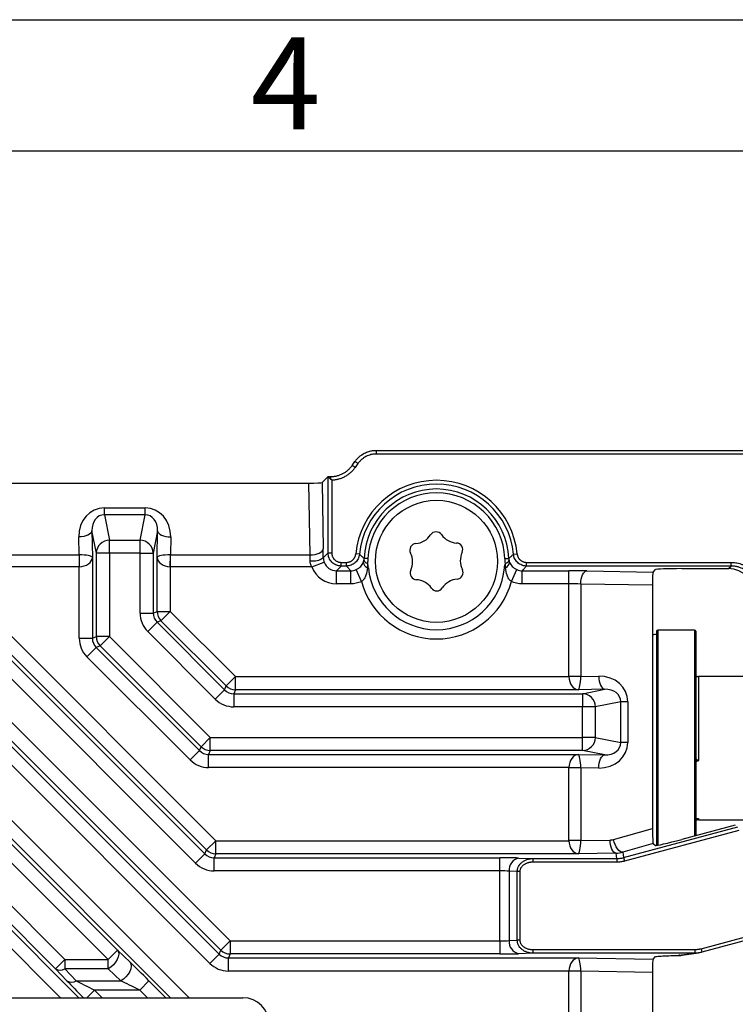
# Model space of a CAD drawing. Units: millimetres. Extents: x 5 to 415, y 5 to 292.
# Drawn here: x 225 to 252, y 254 to 292 of the extents above; entities that cross this region are included whole.
import ezdxf

# ---------------------------------------------------------------- set-up
doc = ezdxf.new("R2010")
doc.units = ezdxf.units.MM
doc.layers.add('FRAME', color=179, linetype='Continuous', lineweight=25)
doc.styles.add('SLDTEXTSTYLE0', font='TXT', dxfattribs={"width": 0.75})

msp = doc.modelspace()

# ---------------------------------------------------------------- linework, layer by layer
at = {"color": 7, "linetype": 'Continuous', "lineweight": 25}
for p, q in [((238.422, 275.454), (238.422, 275.593)), ((238.422, 275.593), (258.192, 275.593)), ((258.192, 275.454), (238.422, 275.454)), ((237.5, 275.02), (237.604, 275.167)), ((237.615, 274.939), (237.5, 275.02)), ((237.718, 275.087), (237.604, 275.167)), ((237.718, 275.087), (237.615, 274.939)), ((236.353, 274.363), (236.583, 274.593)), ((236.583, 274.584), (236.583, 274.593)), ((236.583, 274.593), (236.681, 274.593)), ((236.583, 271.685), (236.583, 274.584)), ((236.681, 274.492), (236.583, 274.584)), ((236.681, 274.593), (236.681, 274.492)), ((186.824, 274.345), (235.849, 274.345)), ((235.898, 271.611), (235.849, 274.345)), ((236.353, 274.363), (236.397, 271.837)), ((236.723, 274.454), (236.681, 274.492)), ((236.723, 274.454), (236.723, 271.685)), ((228.061, 273.14), (228.061, 273.406)), ((228.061, 273.406), (229.613, 273.406)), ((228.061, 273.14), (228.254, 272.166)), ((229.613, 273.14), (228.061, 273.14)), ((229.42, 272.166), (229.613, 273.14)), ((229.613, 273.14), (229.613, 273.406)), ((227.755, 271.673), (227.586, 272.524)), ((227.586, 272.524), (227.604, 271.517)), ((230.088, 272.524), (229.92, 271.673)), ((230.071, 271.517), (230.088, 272.524)), ((227.099, 271.611), (227.087, 272.297)), ((228.254, 271.673), (228.254, 272.166)), ((228.254, 272.166), (229.42, 272.166)), ((229.42, 271.673), (229.42, 272.166)), ((230.588, 272.297), (230.576, 271.611)), ((223.576, 271.611), (227.099, 271.611)), ((227.099, 271.611), (227.099, 271.157)), ((227.101, 271.611), (227.105, 271.157)), ((227.755, 268.499), (227.755, 271.673)), ((228.254, 271.673), (227.755, 271.673)), ((228.254, 271.673), (228.254, 268.499)), ((229.42, 271.673), (228.254, 271.673)), ((229.42, 269.395), (229.42, 271.673)), ((229.42, 271.673), (229.92, 271.673)), ((229.92, 271.673), (229.92, 269.395)), ((230.57, 271.157), (230.574, 271.611)), ((230.576, 271.157), (230.576, 271.611)), ((230.576, 271.611), (235.898, 271.611)), ((236.402, 271.504), (236.583, 271.685)), ((236.583, 271.685), (236.723, 271.685)), ((237.778, 271.639), (237.638, 271.652)), ((243.645, 271.639), (243.785, 271.652)), ((227.604, 271.517), (227.604, 268.436)), ((230.071, 269.458), (230.071, 271.517)), ((235.966, 271.157), (236.434, 271.331)), ((237.083, 271.326), (237.28, 271.326)), ((237.083, 271.186), (237.083, 271.326)), ((237.28, 271.186), (237.28, 271.326)), ((238.103, 271.469), (237.957, 271.475)), ((243.32, 271.469), (243.466, 271.475)), ((244.143, 271.326), (251.937, 271.326)), ((244.143, 271.186), (244.143, 271.326)), ((251.937, 271.186), (251.937, 271.326)), ((227.099, 271.157), (223.576, 271.157)), ((227.105, 268.436), (227.105, 271.157)), ((230.57, 271.157), (230.57, 269.458)), ((235.966, 271.157), (230.576, 271.157)), ((237.083, 271.186), (236.903, 271.006)), ((236.903, 271.006), (237.448, 271.006)), ((236.903, 270.506), (236.903, 271.006)), ((237.28, 271.186), (237.083, 271.186)), ((237.448, 270.506), (237.448, 271.006)), ((237.857, 270.593), (237.652, 271.049)), ((238.079, 271.12), (238.119, 271.124)), ((243.343, 271.12), (243.304, 271.124)), ((243.566, 270.593), (243.77, 271.049)), ((243.975, 271.006), (245.755, 271.006)), ((243.975, 270.506), (243.975, 271.006)), ((251.937, 271.186), (244.143, 271.186)), ((245.755, 270.506), (245.755, 271.006)), ((246.435, 271), (248.961, 270.955)), ((248.961, 270.955), (249.058, 271.052)), ((250.057, 271.086), (251.837, 271.086)), ((251.837, 271.086), (251.937, 271.186)), ((237.448, 270.506), (236.903, 270.506)), ((245.755, 270.506), (243.975, 270.506)), ((245.755, 266.978), (245.755, 270.506)), ((248.942, 270.452), (246.208, 270.5)), ((246.208, 270.5), (246.208, 266.978)), ((248.942, 270.452), (248.942, 261.192)), ((223.57, 269.458), (232.306, 260.722)), ((229.42, 269.395), (229.92, 269.395)), ((229.92, 269.395), (230.071, 269.458)), ((230.071, 269.458), (230.57, 269.458)), ((230.217, 269.104), (230.57, 269.458)), ((230.57, 269.458), (233.055, 266.973)), ((216.066, 269.042), (228.558, 256.549)), ((223.066, 269.042), (231.89, 260.218)), ((231.953, 260.368), (223.217, 269.104)), ((229.713, 268.689), (230.066, 269.042)), ((230.217, 269.104), (230.066, 269.042)), ((230.066, 269.042), (232.64, 266.469)), ((232.702, 266.619), (230.217, 269.104)), ((228.205, 256.196), (215.712, 268.689)), ((231.537, 259.865), (222.713, 268.689)), ((232.286, 266.116), (229.713, 268.689)), ((250.545, 268.748), (249.145, 268.748)), ((250.595, 268.705), (250.595, 260.918)), ((214.254, 268.499), (226.556, 256.196)), ((221.254, 268.499), (232.847, 256.906)), ((227.105, 268.436), (227.604, 268.436)), ((227.604, 268.436), (227.755, 268.499)), ((228.254, 268.499), (227.755, 268.499)), ((227.901, 268.145), (228.254, 268.499)), ((228.254, 268.499), (232.096, 264.657)), ((226.203, 255.843), (213.9, 268.145)), ((220.75, 268.083), (232.431, 256.402)), ((232.493, 256.553), (220.901, 268.145)), ((227.397, 267.73), (227.751, 268.083)), ((227.901, 268.145), (227.751, 268.083)), ((227.751, 268.083), (231.68, 264.153)), ((231.743, 264.304), (227.901, 268.145)), ((232.078, 256.049), (220.397, 267.73)), ((231.327, 263.8), (227.397, 267.73)), ((232.702, 266.619), (233.055, 266.973)), ((233.055, 266.473), (233.055, 266.973)), ((233.055, 266.973), (245.755, 266.973)), ((246.208, 266.978), (245.755, 266.978)), ((246.208, 266.976), (245.755, 266.973)), ((246.208, 266.978), (246.894, 266.991)), ((252.836, 266.973), (250.695, 266.973)), ((232.286, 266.116), (232.64, 266.469)), ((232.64, 266.469), (232.702, 266.619)), ((233.055, 266.473), (232.993, 266.323)), ((246.114, 266.473), (233.055, 266.473)), ((247.121, 266.491), (246.114, 266.473)), ((246.271, 266.323), (247.121, 266.491)), ((232.993, 266.323), (246.271, 266.323)), ((232.993, 266.323), (232.993, 265.823)), ((246.271, 266.323), (246.271, 265.823)), ((247.737, 266.016), (246.763, 265.823)), ((247.737, 264.464), (247.737, 266.016)), ((248.003, 266.016), (247.737, 266.016)), ((248.003, 266.016), (248.003, 264.464)), ((246.271, 265.823), (232.993, 265.823)), ((246.271, 264.657), (246.271, 265.823)), ((246.763, 265.823), (246.271, 265.823)), ((246.763, 265.823), (246.763, 264.657)), ((231.743, 264.304), (232.096, 264.657)), ((232.096, 264.157), (232.096, 264.657)), ((232.096, 264.657), (246.271, 264.657)), ((246.271, 264.157), (246.271, 264.657)), ((246.763, 264.657), (246.271, 264.657)), ((246.763, 264.657), (247.737, 264.464)), ((248.003, 264.464), (247.737, 264.464)), ((231.327, 263.8), (231.68, 264.153)), ((231.68, 264.153), (231.743, 264.304)), ((232.096, 264.157), (232.034, 264.007)), ((246.271, 264.157), (232.096, 264.157)), ((247.121, 263.989), (246.271, 264.157)), ((232.034, 264.007), (246.114, 264.007)), ((232.034, 263.507), (232.034, 264.007)), ((246.114, 264.007), (247.121, 263.989)), ((245.755, 263.507), (232.034, 263.507)), ((246.208, 263.503), (245.755, 263.507)), ((245.755, 260.728), (245.755, 263.501)), ((246.208, 263.501), (245.755, 263.501)), ((246.894, 263.489), (246.208, 263.501)), ((246.208, 263.501), (246.208, 260.728)), ((250.695, 261.523), (252.483, 261.523)), ((247.455, 260.767), (248.942, 261.192)), ((247.838, 260.076), (252.196, 261.244)), ((252.232, 261.109), (247.875, 259.941)), ((252.096, 261.32), (250.057, 260.774)), ((231.953, 260.368), (232.306, 260.722)), ((232.306, 260.222), (232.306, 260.722)), ((232.306, 260.722), (245.755, 260.722)), ((246.208, 260.728), (245.755, 260.728)), ((246.208, 260.726), (245.755, 260.722)), ((246.208, 260.728), (247.326, 260.747)), ((231.89, 260.218), (231.953, 260.368)), ((248.963, 260.614), (247.811, 260.284)), ((248.963, 260.614), (249.058, 260.541)), ((231.537, 259.865), (231.89, 260.218)), ((232.306, 260.222), (232.243, 260.072)), ((232.243, 260.072), (243.129, 260.072)), ((232.243, 259.572), (232.243, 260.072)), ((246.114, 260.222), (232.306, 260.222)), ((243.129, 259.572), (243.129, 260.072)), ((243.836, 260.061), (244.386, 260.042)), ((244.386, 260.042), (244.386, 259.902)), ((244.386, 260.042), (247.58, 260.042)), ((247.553, 260.248), (246.114, 260.222)), ((247.58, 260.042), (247.553, 260.248)), ((247.58, 260.042), (247.58, 259.902)), ((247.811, 260.284), (247.838, 260.076)), ((247.838, 260.076), (247.875, 259.941)), ((247.58, 259.902), (244.386, 259.902)), ((243.129, 259.572), (232.243, 259.572)), ((243.129, 256.906), (243.129, 259.572)), ((243.79, 259.551), (243.483, 259.562)), ((243.483, 259.562), (243.483, 256.916)), ((243.889, 259.551), (243.79, 259.551)), ((243.79, 256.927), (243.79, 259.551)), ((243.889, 259.551), (243.889, 256.927)), ((250.789, 256.607), (257.562, 258.422)), ((257.598, 258.287), (250.825, 256.472)), ((232.847, 256.906), (232.493, 256.553)), ((232.847, 256.906), (232.847, 256.406)), ((232.847, 256.906), (243.129, 256.906)), ((243.129, 256.906), (243.129, 256.406)), ((243.483, 256.916), (243.79, 256.927)), ((243.889, 256.927), (243.79, 256.927)), ((244.386, 256.576), (244.386, 256.436)), ((244.386, 256.576), (250.551, 256.576)), ((250.551, 256.576), (250.551, 256.436)), ((250.789, 256.607), (250.825, 256.472)), ((228.205, 256.196), (228.558, 256.549)), ((228.558, 256.549), (229.038, 256.092)), ((232.078, 256.049), (232.431, 256.402)), ((232.431, 256.402), (232.493, 256.553)), ((232.847, 256.406), (232.784, 256.256)), ((232.784, 256.256), (246.114, 256.256)), ((232.784, 255.756), (232.784, 256.256)), ((243.129, 256.406), (232.847, 256.406)), ((244.386, 256.436), (243.836, 256.417)), ((250.551, 256.436), (244.386, 256.436)), ((246.114, 256.256), (248.961, 256.205)), ((248.961, 256.205), (249.061, 256.306)), ((249.949, 256.357), (250.551, 256.436)), ((249.982, 256.346), (250.024, 256.35)), ((250.064, 256.362), (250.689, 256.445)), ((226.203, 255.843), (226.556, 256.196)), ((226.637, 255.386), (226.203, 255.843)), ((226.556, 256.196), (226.556, 255.843)), ((226.556, 256.196), (228.205, 256.196)), ((228.205, 255.843), (226.556, 255.843)), ((226.556, 255.843), (226.991, 255.385)), ((228.205, 255.843), (228.205, 256.196)), ((228.685, 255.385), (228.205, 255.843)), ((245.755, 255.756), (232.784, 255.756)), ((246.208, 255.752), (245.755, 255.756)), ((245.755, 252.978), (245.755, 255.75)), ((246.208, 255.75), (245.755, 255.75)), ((248.942, 255.702), (246.208, 255.75)), ((246.208, 255.75), (246.208, 252.978)), ((248.942, 255.702), (248.942, 239.776)), ((226.991, 255.385), (228.685, 255.385)), ((229.76, 255.385), (229.406, 255.032)), ((189.336, 254.739), (233.336, 254.739)), ((229.406, 255.032), (227.683, 255.032)), ((227.683, 255.032), (227.976, 254.739)), ((229.699, 254.739), (229.406, 255.032))]:
    msp.add_line(p, q, dxfattribs=at)
at = {"color": 8, "linetype": 'Continuous', "lineweight": 25}
for p, q in [((216.569, 269.458), (231.288, 254.739)), ((230.582, 254.739), (216.216, 269.104)), ((249.145, 268.748), (249.145, 264.248)), ((250.545, 268.748), (250.545, 260.905)), ((213.75, 268.083), (227.094, 254.739)), ((226.387, 254.739), (213.397, 267.73)), ((250.695, 266.973), (250.695, 263.775)), ((249.145, 264.248), (249.145, 260.551)), ((250.695, 261.564), (250.695, 261.523)), ((229.76, 255.385), (230.406, 254.739)), ((227.683, 255.032), (227.39, 254.739))]:
    msp.add_line(p, q, dxfattribs=at)
at = {"color": 7, "linetype": 'Continuous', "lineweight": 25, "flags": 128}
for points in [[(227.586, 272.524), (227.574, 272.48), (227.544, 272.438), (227.497, 272.4), (227.435, 272.366), (227.36, 272.337), (227.274, 272.316), (227.182, 272.302), (227.087, 272.297)], [(230.088, 272.524), (230.101, 272.48), (230.131, 272.438), (230.178, 272.4), (230.24, 272.366), (230.315, 272.337), (230.4, 272.316), (230.492, 272.302), (230.588, 272.297)], [(235.898, 271.611), (235.993, 271.616), (236.085, 271.63), (236.171, 271.651), (236.246, 271.679), (236.308, 271.713), (236.355, 271.752), (236.385, 271.794), (236.397, 271.837)], [(246.208, 270.5), (246.214, 270.596), (246.227, 270.688), (246.249, 270.773), (246.277, 270.848), (246.311, 270.911), (246.35, 270.958), (246.391, 270.988), (246.435, 271)], [(246.894, 266.991), (246.9, 266.895), (246.914, 266.803), (246.935, 266.718), (246.963, 266.643), (246.997, 266.58), (247.036, 266.533), (247.078, 266.503), (247.121, 266.491)], [(246.894, 263.489), (246.9, 263.585), (246.914, 263.677), (246.935, 263.762), (246.963, 263.837), (246.997, 263.899), (247.036, 263.946), (247.078, 263.977), (247.121, 263.989)], [(247.553, 260.248), (247.509, 260.26), (247.468, 260.29), (247.429, 260.337), (247.395, 260.399), (247.367, 260.474), (247.345, 260.56), (247.332, 260.652), (247.326, 260.747)], [(247.811, 260.284), (247.764, 260.286), (247.713, 260.308), (247.661, 260.35), (247.61, 260.41), (247.562, 260.485), (247.519, 260.572), (247.483, 260.667), (247.455, 260.767)], [(228.558, 256.549), (228.595, 256.484), (228.606, 256.399), (228.591, 256.301), (228.55, 256.196), (228.486, 256.091), (228.403, 255.993), (228.308, 255.908), (228.205, 255.843)], [(229.038, 256.092), (229.075, 256.027), (229.086, 255.942), (229.071, 255.844), (229.03, 255.739), (228.966, 255.634), (228.883, 255.536), (228.787, 255.451), (228.685, 255.385)]]:
    msp.add_lwpolyline(points, dxfattribs=at)
at = {"color": 7, "linetype": 'Continuous', "lineweight": 25}
msp.add_circle((240.711, 271.364), 2.325, dxfattribs=at)
for centre, radius, start, end in [((240.711, 271.364), 3.087, 5.352, 174.648), ((240.711, 271.364), 2.947, 5.352, 174.648), ((240.711, 271.364), 2.757, 2.3154, 177.6846), ((240.711, 271.364), 2.611, 2.3154, 177.6846), ((239.862, 272.787), 0.75, 274.8957, 326.7846), ((240.699, 272.239), 0.25, 34.8957, 146.7846), ((241.519, 272.811), 0.75, 214.8957, 266.7846), ((228.254, 271.666), 0.5, 89.9876, 179.1702), ((229.42, 271.666), 0.5, 0.8298, 90.0124), ((239.947, 271.79), 0.25, 94.8957, 206.7846), ((241.463, 271.813), 0.25, 334.8957, 86.7846), ((239.055, 271.34), 0.75, 334.8957, 26.7846), ((242.368, 271.388), 0.75, 154.8957, 206.7846), ((236.009, 272.062), 0.682, 260.9276, 305.123), ((238.183, 271.361), 0.262, 188.2163, 246.6893), ((238.129, 271.483), 0.202, 205.3869, 256.7566), ((243.294, 271.483), 0.202, 283.2434, 334.6131), ((243.24, 271.361), 0.262, 293.3107, 351.7837), ((240.711, 271.364), 2.604, 185.2942, 354.7058), ((239.96, 270.915), 0.25, 154.8957, 266.7846), ((241.476, 270.938), 0.25, 274.8957, 26.7846), ((240.711, 271.364), 2.957, 195.105, 344.895), ((239.904, 269.917), 0.75, 34.8957, 86.7846), ((241.561, 269.941), 0.75, 94.8957, 146.7846), ((240.724, 270.489), 0.25, 214.8957, 326.7846), ((230.571, 269.458), 0.5, 180.0299, 224.9701), ((249.145, 268.698), 0.05, 90, 180), ((250.545, 268.698), 0.05, 8.1096, 90), ((228.255, 268.499), 0.5, 180.0299, 224.9701), ((249.045, 268.123), 0.45, 83.5502, 103.168), ((250.695, 267.123), 0.15, 228.2153, 270), ((233.056, 266.973), 0.5, 225.0299, 269.9701), ((246.264, 265.823), 0.5, 359.9876, 89.1702), ((246.264, 264.657), 0.5, 270.8298, 0.0124), ((232.096, 264.658), 0.5, 225.0299, 269.9701), ((250.695, 261.373), 0.15, 90, 131.7847), ((232.306, 260.722), 0.5, 225.0299, 269.9701), ((243.94, 259.613), 0.46, 103.0329, 186.4054), ((243.94, 256.865), 0.46, 173.5946, 256.9671), ((232.847, 256.907), 0.5, 225.0299, 269.9701), ((226.38, 256.116), 0.325, 237.0904, 302.8397), ((226.814, 255.659), 0.325, 237.0904, 302.8397), ((233.336, 253.739), 1, 0, 90)]:
    msp.add_arc(centre, radius, start, end, dxfattribs=at)
for centre, major_axis, ratio, start_param, end_param in [((235.853, 274.364), (0.5, 0), 0.038487, 4.705012, 6.244696), ((228.087, 272.29), (-0.13, 1.109), 0.894589, 6.178518, 7.743254), ((228.087, 272.517), (-0.079, 0.62), 0.799109, 6.177381, 7.742117), ((229.587, 272.29), (0.13, 1.109), 0.894589, 4.823116, 6.387852), ((229.587, 272.517), (0.079, 0.62), 0.799109, 4.824254, 6.38899), ((227.052, 274.466), (-0.051, 2.856), 0.175063, 3.133543, 3.137337), ((227.105, 271.517), (0.5, -0.004), 0.187408, 0.044039, 1.579929), ((230.57, 271.517), (0.5, 0.004), 0.187408, 1.561664, 3.097554), ((230.623, 274.466), (0.051, 2.856), 0.175063, 3.145848, 3.149642), ((235.851, 271.157), (0, 1), 0.052381, 4.945692, 5.182869), ((236.351, 271.157), (0, 1.5), 0.034921, 4.945692, 5.182869), ((227.105, 271.517), (0.5, 0.026), 0.718049, 4.675137, 6.211027), ((230.57, 271.517), (0.5, -0.026), 0.718049, 3.213751, 4.749641), ((236.904, 271.507), (0.355, 0.355), 0.996359, 2.712317, 3.926382), ((227.052, 274.466), (0.059, -3.309), 0.453257, 6.275136, 6.27893), ((230.623, 274.466), (0.059, 3.309), 0.453257, 3.145848, 3.149642), ((236.904, 271.507), (0.708, 0.708), 0.998783, 2.712317, 3.926382), ((245.755, 270.953), (1.5, 0), 0.034921, 1.100316, 1.570796), ((248.961, 270.456), (0, 0.5), 0.038487, 0.03849, 1.578173), ((250.057, 271.051), (1, 0), 0.034921, 1.570796, 3.106686), ((251.836, 270.085), (-0.708, -0.708), 0.998783, 2.356803, 3.926382), ((245.755, 270.454), (1, 0), 0.052381, 1.100316, 1.570796), ((230.421, 269.396), (-0.925, -0.383), 0.999286, 5.890739, 6.675632), ((230.421, 269.396), (0.463, 0.192), 0.997863, 2.749146, 3.534039), ((228.105, 268.437), (-0.925, -0.383), 0.999286, 5.890739, 6.675632), ((228.105, 268.437), (0.463, 0.192), 0.997863, 2.749146, 3.534039), ((249.064, 267.025), (-3.309, -0.059), 0.453257, 6.275136, 6.27893), ((246.114, 266.973), (-0.026, 0.5), 0.718049, 1.533544, 3.069434), ((246.114, 266.973), (0.004, 0.5), 0.187408, 3.185632, 4.721521), ((249.064, 267.025), (2.856, 0.051), 0.175063, 3.133543, 3.137337), ((246.888, 265.99), (1.109, 0.13), 0.894589, 6.178518, 7.743254), ((232.993, 266.823), (0.192, 0.463), 0.997863, 2.749146, 3.534039), ((247.114, 265.99), (0.62, 0.079), 0.799109, 6.177381, 7.742117), ((232.993, 266.823), (-0.383, -0.925), 0.999286, 5.890739, 6.675632), ((246.888, 264.49), (1.109, -0.13), 0.894589, 4.823116, 6.387852), ((247.114, 264.49), (0.62, -0.079), 0.799109, 4.824254, 6.38899), ((232.034, 264.508), (0.192, 0.463), 0.997863, 2.749146, 3.534039), ((232.034, 264.508), (-0.383, -0.925), 0.999286, 5.890739, 6.675632), ((246.114, 263.507), (0.026, 0.5), 0.718049, 0.072159, 1.608048), ((246.114, 263.507), (-0.004, 0.5), 0.187408, 4.703257, 6.239146), ((249.064, 263.455), (3.309, -0.059), 0.453257, 3.145848, 3.149642), ((249.064, 263.455), (2.856, -0.051), 0.175063, 3.145848, 3.149642), ((248.961, 261.133), (-0.002, 0.519), 0.03681, 1.456056, 3.113106), ((249.064, 260.774), (-3.309, -0.059), 0.453257, 6.275136, 6.27893), ((246.114, 260.722), (-0.026, 0.5), 0.718049, 1.533544, 3.069434), ((246.114, 260.722), (0.004, 0.5), 0.187408, 3.185632, 4.721521), ((249.064, 260.774), (2.856, 0.051), 0.175063, 3.133543, 3.137337), ((247.326, 261.248), (0.324, 0.386), 0.982342, 3.848822, 4.110461), ((250.057, 260.81), (1, 0.268), 0.033728, 3.167451, 4.703341), ((232.244, 260.573), (0.192, 0.463), 0.997863, 2.749146, 3.534039), ((243.129, 260.037), (1, 0), 0.034921, 0.785398, 1.570796), ((247.553, 261.248), (0.66, 0.756), 0.991099, 3.863867, 4.125506), ((232.244, 260.573), (0.383, 0.925), 0.999286, 2.749146, 3.534039), ((243.129, 259.537), (0.5, 0), 0.069842, 0.785398, 1.570796), ((243.129, 256.941), (0.5, 0), 0.069842, 4.712389, 5.497787), ((232.785, 256.757), (0.192, 0.463), 0.997863, 2.749146, 3.534039), ((243.129, 256.441), (1, 0), 0.034921, 4.712389, 5.497787), ((246.114, 255.756), (0.026, 0.5), 0.718049, 0.072159, 1.608048), ((246.114, 255.756), (-0.004, 0.5), 0.187408, 4.703257, 6.239146), ((248.961, 255.706), (0, 0.5), 0.038487, 0.03849, 1.578173), ((249.934, 257.354), (0.992, 0.131), 0.999403, 4.668927, 4.712389), ((229.71, 255.385), (1.001, -1), 0.024678, 1.546094, 2.331492), ((232.785, 256.757), (0.383, 0.925), 0.999286, 2.749146, 3.534039), ((249.064, 255.704), (3.309, -0.059), 0.453257, 3.145848, 3.149642), ((249.064, 255.704), (2.856, -0.051), 0.175063, 3.145848, 3.149642), ((227.733, 255.032), (1.001, -0.5), 0.019723, 3.887488, 4.672886), ((229.357, 255.032), (1.001, -0.5), 0.019723, 1.531293, 2.316691)]:
    msp.add_ellipse(centre, major_axis=major_axis, ratio=ratio, start_param=start_param, end_param=end_param, dxfattribs=at)
at = {"color": 8, "linetype": 'Continuous', "lineweight": 25}
msp.add_ellipse((227.379, 254.679), major_axis=(1.001, -1), ratio=0.024678, start_param=3.902288, end_param=4.627205, dxfattribs=at)
at = {"color": 7, "linetype": 'Continuous', "lineweight": 25}
for points, knots in [([(237.604, 275.167), (237.617, 275.186), (237.644, 275.223), (237.69, 275.275), (237.738, 275.323), (237.798, 275.376), (237.871, 275.43), (237.958, 275.481), (238.047, 275.522), (238.153, 275.559), (238.278, 275.587), (238.374, 275.591), (238.422, 275.593)], [0, 0, 0, 0, 0.072307, 0.144043, 0.215209, 0.285805, 0.393129, 0.500093, 0.599929, 0.700106, 0.848811, 1, 1, 1, 1]), ([(238.422, 275.454), (238.399, 275.453), (238.353, 275.452), (238.285, 275.443), (238.206, 275.428), (238.119, 275.4), (238.024, 275.358), (237.936, 275.305), (237.854, 275.242), (237.795, 275.184), (237.751, 275.131), (237.73, 275.104), (237.718, 275.087)], [0, 0, 0, 0, 0.08349, 0.166666, 0.250059, 0.375038, 0.500015, 0.624991, 0.74997, 0.874955, 0.924975, 1, 1, 1, 1]), ([(236.681, 274.593), (236.702, 274.594), (236.742, 274.594), (236.802, 274.6), (236.861, 274.609), (236.939, 274.626), (237.034, 274.655), (237.144, 274.704), (237.247, 274.766), (237.342, 274.839), (237.428, 274.923), (237.476, 274.987), (237.5, 275.02)], [0, 0, 0, 0, 0.063235, 0.125997, 0.188284, 0.250098, 0.375376, 0.500056, 0.624719, 0.750014, 0.874041, 1, 1, 1, 1]), ([(237.615, 274.939), (237.602, 274.922), (237.576, 274.886), (237.534, 274.836), (237.489, 274.788), (237.441, 274.743), (237.39, 274.7), (237.32, 274.648), (237.227, 274.59), (237.108, 274.534), (236.983, 274.492), (236.88, 274.47), (236.806, 274.46), (236.762, 274.456), (236.736, 274.455), (236.723, 274.454)], [0, 0, 0, 0, 0.062677, 0.125108, 0.1875, 0.250062, 0.312442, 0.375084, 0.500051, 0.625017, 0.749986, 0.874959, 0.924973, 0.962295, 1, 1, 1, 1]), ([(237.083, 271.186), (237.066, 271.186), (237.032, 271.187), (236.983, 271.195), (236.936, 271.207), (236.875, 271.229), (236.803, 271.267), (236.727, 271.33), (236.665, 271.406), (236.619, 271.492), (236.589, 271.587), (236.585, 271.652), (236.583, 271.685)], [0, 0, 0, 0, 0.064611, 0.127855, 0.189734, 0.250247, 0.375998, 0.500151, 0.624273, 0.750055, 0.872295, 1, 1, 1, 1]), ([(236.723, 271.685), (236.723, 271.68), (236.723, 271.668), (236.725, 271.644), (236.729, 271.613), (236.738, 271.579), (236.751, 271.544), (236.766, 271.514), (236.785, 271.482), (236.805, 271.455), (236.83, 271.428), (236.855, 271.406), (236.885, 271.384), (236.914, 271.367), (236.948, 271.351), (236.98, 271.34), (237.012, 271.332), (237.037, 271.328), (237.06, 271.326), (237.074, 271.326), (237.083, 271.326)], [0, 0, 0, 0, 0.03127, 0.062538, 0.125049, 0.196474, 0.25005, 0.321461, 0.375029, 0.446433, 0.499997, 0.571399, 0.624965, 0.696372, 0.749944, 0.821363, 0.874944, 0.92496, 0.954977, 1, 1, 1, 1]), ([(237.28, 271.326), (237.286, 271.326), (237.297, 271.326), (237.319, 271.327), (237.348, 271.331), (237.38, 271.339), (237.413, 271.35), (237.442, 271.363), (237.472, 271.38), (237.498, 271.399), (237.525, 271.421), (237.547, 271.443), (237.569, 271.47), (237.587, 271.497), (237.604, 271.527), (237.616, 271.556), (237.626, 271.586), (237.632, 271.609), (237.636, 271.631), (237.637, 271.644), (237.638, 271.652)], [0, 0, 0, 0, 0.031422, 0.062666, 0.124875, 0.196102, 0.249982, 0.321298, 0.374596, 0.446021, 0.499849, 0.571011, 0.62435, 0.69601, 0.749646, 0.820727, 0.874161, 0.92443, 0.954657, 1, 1, 1, 1]), ([(237.778, 271.639), (237.776, 271.623), (237.772, 271.592), (237.761, 271.547), (237.746, 271.503), (237.721, 271.447), (237.681, 271.382), (237.618, 271.314), (237.544, 271.258), (237.462, 271.217), (237.373, 271.191), (237.311, 271.187), (237.28, 271.186)], [0, 0, 0, 0, 0.064428, 0.127658, 0.189689, 0.250523, 0.376093, 0.500281, 0.624438, 0.750109, 0.872642, 1, 1, 1, 1]), ([(237.778, 271.639), (237.807, 271.611), (237.837, 271.583), (237.868, 271.555), (237.897, 271.529), (237.927, 271.502), (237.957, 271.475)], [0.00028056, 0.00028056, 0.00028056, 0.00028056, 0.00581953, 0.00581953, 0.00581953, 0.01116743, 0.01116743, 0.01116743, 0.01116743]), ([(243.466, 271.475), (243.496, 271.502), (243.526, 271.529), (243.555, 271.555), (243.586, 271.583), (243.616, 271.611), (243.645, 271.639)], [0.00039407, 0.00039407, 0.00039407, 0.00039407, 0.00574197, 0.00574197, 0.00574197, 0.01128093, 0.01128093, 0.01128093, 0.01128093]), ([(244.143, 271.186), (244.127, 271.186), (244.096, 271.187), (244.049, 271.194), (244.005, 271.204), (243.947, 271.224), (243.878, 271.258), (243.805, 271.314), (243.742, 271.382), (243.694, 271.46), (243.659, 271.547), (243.65, 271.608), (243.645, 271.639)], [0, 0, 0, 0, 0.064429, 0.127659, 0.18969, 0.250523, 0.376095, 0.500281, 0.62444, 0.750109, 0.872643, 1, 1, 1, 1]), ([(243.785, 271.652), (243.785, 271.646), (243.786, 271.635), (243.79, 271.613), (243.797, 271.585), (243.807, 271.554), (243.822, 271.522), (243.837, 271.494), (243.857, 271.466), (243.878, 271.441), (243.902, 271.417), (243.927, 271.397), (243.956, 271.377), (243.984, 271.362), (244.016, 271.348), (244.046, 271.338), (244.076, 271.331), (244.099, 271.328), (244.121, 271.326), (244.135, 271.326), (244.143, 271.326)], [0, 0, 0, 0, 0.031422, 0.062666, 0.124875, 0.196102, 0.249982, 0.321298, 0.374596, 0.446021, 0.499849, 0.571011, 0.62435, 0.69601, 0.749646, 0.820727, 0.874161, 0.92443, 0.954657, 1, 1, 1, 1]), ([(235.966, 271.157), (235.946, 271.193), (235.93, 271.23), (235.908, 271.308), (235.902, 271.349), (235.902, 271.388)], [0, 0, 0, 0, 0.5, 0.5, 1, 1, 1, 1]), ([(237.652, 271.049), (237.723, 271.081), (237.782, 271.125), (237.868, 271.217), (237.9, 271.265), (237.924, 271.323)], [0, 0, 0, 0, 0.5, 0.5, 1, 1, 1, 1]), ([(243.499, 271.323), (243.523, 271.265), (243.554, 271.217), (243.62, 271.148), (243.644, 271.126), (243.702, 271.085), (243.735, 271.065), (243.77, 271.049)], [0, 0, 0, 0, 0.5, 0.5, 0.75, 0.75, 1, 1, 1, 1]), ([(251.937, 271.326), (251.948, 271.325), (251.969, 271.325), (252.011, 271.323), (252.075, 271.318), (252.165, 271.304), (252.268, 271.278), (252.374, 271.241), (252.475, 271.193), (252.571, 271.135), (252.661, 271.068), (252.744, 270.993), (252.819, 270.91), (252.886, 270.82), (252.943, 270.724), (252.991, 270.623), (253.029, 270.518), (253.056, 270.409), (253.07, 270.317), (253.075, 270.242), (253.076, 270.205), (253.076, 270.186)], [0, 0, 0, 0, 0.01787, 0.035738, 0.071471, 0.125056, 0.18756, 0.250057, 0.312549, 0.375037, 0.437521, 0.500005, 0.562488, 0.624973, 0.687461, 0.749953, 0.81245, 0.874953, 0.937464, 0.968631, 1, 1, 1, 1]), ([(237.448, 271.006), (237.421, 271.034), (237.395, 271.061), (237.369, 271.089), (237.339, 271.121), (237.309, 271.154), (237.28, 271.186)], [0.00096623, 0.00096623, 0.00096623, 0.00096623, 0.00574285, 0.00574285, 0.00574285, 0.01128259, 0.01128259, 0.01128259, 0.01128259]), ([(238.079, 271.12), (238.067, 271.022), (238.051, 270.925), (238.004, 270.788), (237.985, 270.742), (237.933, 270.659), (237.899, 270.621), (237.857, 270.593)], [0, 0, 0, 0, 0.5, 0.5, 0.75, 0.75, 1, 1, 1, 1]), ([(243.566, 270.593), (243.524, 270.621), (243.49, 270.66), (243.438, 270.742), (243.419, 270.787), (243.372, 270.926), (243.356, 271.022), (243.343, 271.12)], [0, 0, 0, 0, 0.25, 0.25, 0.5, 0.5, 1, 1, 1, 1]), ([(244.143, 271.186), (244.114, 271.154), (244.084, 271.121), (244.054, 271.089), (244.028, 271.061), (244.002, 271.034), (243.975, 271.006)], [0.0002806, 0.0002806, 0.0002806, 0.0002806, 0.00582035, 0.00582035, 0.00582035, 0.01059696, 0.01059696, 0.01059696, 0.01059696]), ([(252.936, 270.186), (252.936, 270.209), (252.935, 270.254), (252.928, 270.32), (252.917, 270.385), (252.902, 270.449), (252.883, 270.51), (252.845, 270.611), (252.773, 270.746), (252.648, 270.898), (252.496, 271.023), (252.343, 271.105), (252.199, 271.154), (252.07, 271.181), (251.982, 271.184), (251.937, 271.186)], [0, 0, 0, 0, 0.043236, 0.085862, 0.127877, 0.169282, 0.210078, 0.250265, 0.375977, 0.500067, 0.624142, 0.74987, 0.830803, 0.914179, 1, 1, 1, 1]), ([(237.857, 270.593), (237.792, 270.564), (237.725, 270.543), (237.588, 270.514), (237.519, 270.506), (237.448, 270.506)], [0, 0, 0, 0, 0.5, 0.5, 1, 1, 1, 1]), ([(243.975, 270.506), (243.904, 270.506), (243.834, 270.514), (243.697, 270.543), (243.631, 270.564), (243.566, 270.593)], [0, 0, 0, 0, 0.5, 0.5, 1, 1, 1, 1]), ([(249.095, 268.698), (249.095, 268.683), (249.095, 268.654), (249.095, 268.406), (249.095, 267.995), (249.095, 267.417), (249.095, 266.822), (249.095, 266.298), (249.095, 265.763), (249.095, 265.078), (249.095, 264.248), (249.095, 263.417), (249.095, 262.587), (249.095, 261.792), (249.095, 261.08), (249.095, 260.72), (249.095, 260.544)], [0, 0, 0, 0, 0.07162, 0.147531, 0.226597, 0.307341, 0.388085, 0.427657, 0.467253, 0.543163, 0.614783, 0.686404, 0.762314, 0.84138, 0.922124, 1, 1, 1, 1]), ([(250.695, 263.775), (250.673, 263.775), (250.653, 263.786), (250.619, 263.817), (250.606, 263.837), (250.595, 263.858)], [0, 0, 0, 0, 0.5, 0.5, 1, 1, 1, 1]), ([(250.695, 263.775), (250.688, 263.77), (250.675, 263.761), (250.652, 263.751), (250.628, 263.745), (250.61, 263.744), (250.601, 263.744)], [0, 0, 0, 0, 0.242336, 0.484443, 0.734513, 1, 1, 1, 1]), ([(250.595, 261.512), (250.606, 261.525), (250.619, 261.538), (250.653, 261.557), (250.673, 261.564), (250.695, 261.564)], [0, 0, 0, 0, 0.5, 0.5, 1, 1, 1, 1]), ([(250.601, 261.57), (250.61, 261.57), (250.628, 261.57), (250.653, 261.568), (250.675, 261.567), (250.688, 261.565), (250.695, 261.564)], [0, 0, 0, 0, 0.266545, 0.516927, 0.758643, 1, 1, 1, 1]), ([(243.79, 259.551), (243.791, 259.562), (243.791, 259.583), (243.795, 259.615), (243.803, 259.652), (243.816, 259.694), (243.842, 259.755), (243.889, 259.827), (243.964, 259.901), (244.055, 259.962), (244.158, 260.007), (244.251, 260.031), (244.327, 260.041), (244.366, 260.042), (244.386, 260.042)], [0, 0, 0, 0, 0.03737, 0.074862, 0.112554, 0.169114, 0.226896, 0.344632, 0.467051, 0.594479, 0.72651, 0.86213, 0.9309, 1, 1, 1, 1]), ([(247.58, 260.042), (247.602, 260.043), (247.645, 260.043), (247.71, 260.05), (247.775, 260.06), (247.817, 260.071), (247.838, 260.076)], [0, 0, 0, 0, 0.249991, 0.499988, 0.74999, 1, 1, 1, 1]), ([(244.386, 259.902), (244.378, 259.902), (244.361, 259.902), (244.329, 259.9), (244.286, 259.896), (244.239, 259.888), (244.191, 259.875), (244.149, 259.861), (244.105, 259.842), (244.068, 259.823), (244.032, 259.8), (244.001, 259.775), (243.972, 259.748), (243.947, 259.718), (243.926, 259.687), (243.91, 259.654), (243.899, 259.623), (243.893, 259.596), (243.891, 259.578), (243.889, 259.564), (243.889, 259.556), (243.889, 259.551)], [0, 0, 0, 0, 0.036602, 0.073118, 0.145713, 0.227629, 0.288083, 0.367026, 0.424813, 0.499714, 0.554192, 0.615824, 0.675395, 0.732983, 0.788757, 0.842969, 0.895959, 0.937753, 0.962683, 0.977614, 1, 1, 1, 1]), ([(247.875, 259.941), (247.869, 259.94), (247.857, 259.936), (247.832, 259.931), (247.79, 259.921), (247.729, 259.911), (247.667, 259.905), (247.625, 259.903), (247.6, 259.903), (247.587, 259.902), (247.58, 259.902)], [0, 0, 0, 0, 0.062507, 0.125013, 0.25002, 0.5, 0.74998, 0.874987, 0.924992, 1, 1, 1, 1]), ([(244.386, 256.436), (244.366, 256.436), (244.327, 256.437), (244.251, 256.447), (244.158, 256.471), (244.055, 256.516), (243.964, 256.577), (243.889, 256.651), (243.842, 256.723), (243.816, 256.784), (243.801, 256.831), (243.792, 256.879), (243.791, 256.911), (243.79, 256.927)], [0, 0, 0, 0, 0.069102, 0.137875, 0.2735, 0.405536, 0.532969, 0.655392, 0.773133, 0.830893, 0.887478, 0.943897, 1, 1, 1, 1]), ([(243.889, 256.927), (243.889, 256.924), (243.889, 256.918), (243.89, 256.907), (243.892, 256.886), (243.898, 256.858), (243.91, 256.824), (243.926, 256.791), (243.947, 256.76), (243.972, 256.73), (244.001, 256.703), (244.034, 256.677), (244.07, 256.654), (244.111, 256.633), (244.153, 256.615), (244.199, 256.6), (244.243, 256.589), (244.291, 256.581), (244.337, 256.576), (244.37, 256.576), (244.386, 256.576)], [0, 0, 0, 0, 0.012957, 0.025913, 0.051852, 0.104027, 0.157018, 0.211232, 0.267008, 0.324597, 0.384169, 0.445803, 0.509502, 0.575188, 0.652509, 0.711921, 0.79272, 0.854294, 0.926594, 1, 1, 1, 1]), ([(250.551, 256.576), (250.556, 256.576), (250.566, 256.576), (250.586, 256.576), (250.621, 256.578), (250.671, 256.583), (250.721, 256.591), (250.76, 256.599), (250.779, 256.604), (250.789, 256.607)], [0, 0, 0, 0, 0.062486, 0.12498, 0.249982, 0.500002, 0.750022, 0.875025, 1, 1, 1, 1]), ([(249.061, 256.306), (249.067, 256.311), (249.102, 256.316), (249.221, 256.326), (249.304, 256.33), (249.5, 256.338), (249.611, 256.342), (249.787, 256.347), (249.847, 256.348), (249.918, 256.35), (249.932, 256.351), (249.957, 256.352), (249.97, 256.352), (249.985, 256.354), (249.986, 256.354), (249.972, 256.356), (249.961, 256.356), (249.949, 256.357)], [0, 0, 0, 0, 0.25, 0.25, 0.5, 0.5, 0.75, 0.75, 0.875, 0.875, 0.90625, 0.90625, 0.9375, 0.9375, 0.96875, 0.96875, 1, 1, 1, 1]), ([(249.949, 256.357), (249.973, 256.356), (249.996, 256.356), (250.019, 256.358), (250.02, 256.358), (250.021, 256.358), (250.021, 256.358)], [0, 0, 0, 0, 0.0002198276, 0.0002198276, 0.0002198276, 0.000226216, 0.000226216, 0.000226216, 0.000226216]), ([(250.825, 256.472), (250.807, 256.467), (250.762, 256.456), (250.689, 256.444), (250.616, 256.437), (250.57, 256.436), (250.551, 256.436)], [0, 0, 0, 0, 0.208138, 0.5, 0.791862, 1, 1, 1, 1])]:
    msp.add_open_spline(points, degree=3, knots=knots, dxfattribs=at)
for points in [[(236.402, 271.504), (236.403, 271.448), (236.413, 271.388), (236.434, 271.331)], [(237.924, 271.323), (237.933, 271.346), (237.941, 271.37), (237.947, 271.396)], [(237.947, 271.396), (237.952, 271.421), (237.956, 271.448), (237.957, 271.475)], [(238.083, 271.286), (238.085, 271.231), (238.084, 271.175), (238.079, 271.12)], [(238.103, 271.469), (238.1, 271.407), (238.094, 271.346), (238.083, 271.286)], [(238.119, 271.124), (238.114, 271.181), (238.101, 271.236), (238.083, 271.286)], [(243.304, 271.124), (243.309, 271.181), (243.322, 271.236), (243.34, 271.286)], [(243.34, 271.286), (243.329, 271.346), (243.323, 271.407), (243.32, 271.469)], [(243.343, 271.12), (243.339, 271.175), (243.338, 271.231), (243.34, 271.286)], [(243.466, 271.475), (243.467, 271.448), (243.471, 271.421), (243.476, 271.396)], [(243.476, 271.396), (243.482, 271.37), (243.49, 271.346), (243.499, 271.323)], [(237.448, 271.006), (237.519, 271.006), (237.588, 271.02), (237.652, 271.049)], [(243.77, 271.049), (243.835, 271.02), (243.904, 271.006), (243.975, 271.006)]]:
    msp.add_open_spline(points, degree=3, dxfattribs=at)
at = {"layer": 'FRAME', "linetype": 'Continuous', "lineweight": 25}
for p, q in [((5, 292), (415, 292)), ((10, 287), (410, 287))]:
    msp.add_line(p, q, dxfattribs=at)

# ---------------------------------------------------------------- texts
at = {"layer": 'FRAME', "insert": (234.965, 291.326), "char_height": 3.5, "attachment_point": 2, "style": 'SLDTEXTSTYLE0'}
msp.add_mtext('4', dxfattribs=at)

doc.saveas('drawing.dxf')
